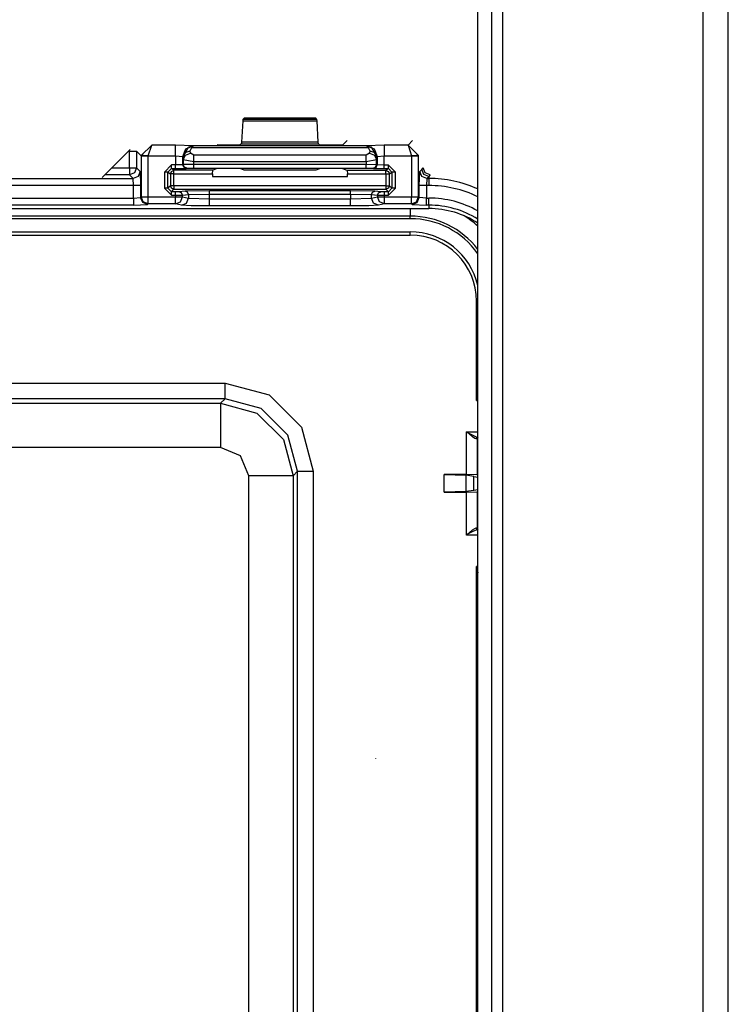
# Model space of a CAD drawing. Units: inches. Extents: x -266 to 41, y -63 to 177.
# Drawn here: x -139 to -137, y -55 to -53 of the extents above; entities that cross this region are included whole.
import ezdxf

# ---------------------------------------------------------------- set-up
doc = ezdxf.new("R2010")
doc.units = ezdxf.units.IN
doc.header["$MEASUREMENT"] = 0
doc.layers.add('TFR-TRI', color=7, linetype='CONTINUOUS')

msp = doc.modelspace()

# ---------------------------------------------------------------- linework, layer by layer
at = {"layer": 'TFR-TRI', "color": 83, "linetype": 'Continuous'}
for p, q in [((-137.3734, -59.652), (-137.3734, -15.6599)), ((-137.3025, -59.652), (-137.3025, -15.6599)), ((-137.9403, -58.8646), (-137.9403, -16.4473)), ((-138.0112, -57.7622), (-138.0112, -17.5497)), ((-137.9718, -57.7622), (-137.9718, -17.5497)), ((-139.0738, -53.1441), (-138.9951, -53.0654))]:
    msp.add_line(p, q, dxfattribs=at)
at = {"layer": 'TFR-TRI', "color": 3, "linetype": 'Continuous'}
for p, q in [((-138.6725, -52.9765), (-138.6758, -52.9798)), ((-138.4698, -52.9765), (-138.6725, -52.9765)), ((-138.4664, -52.9798), (-138.4698, -52.9765)), ((-138.6763, -52.9844), (-138.6797, -53.0447)), ((-138.6758, -52.9798), (-138.6763, -52.9844)), ((-138.6763, -52.9844), (-138.4659, -52.9844)), ((-138.4664, -52.9798), (-138.6758, -52.9798)), ((-138.4659, -52.9844), (-138.4664, -52.9798)), ((-138.4625, -53.0447), (-138.4659, -52.9844)), ((-138.9635, -53.0822), (-138.9339, -53.0529)), ((-138.9435, -53.0828), (-138.9339, -53.0529)), ((-138.8663, -53.0529), (-138.9339, -53.0529)), ((-138.8163, -53.0546), (-138.8663, -53.0529)), ((-138.8663, -53.062), (-138.8663, -53.0529)), ((-138.8451, -53.0858), (-138.8297, -53.0587)), ((-138.8375, -53.0634), (-138.8163, -53.0546)), ((-138.8158, -53.055), (-138.8297, -53.0587)), ((-138.8297, -53.0587), (-138.8253, -53.0579)), ((-138.8253, -53.0579), (-138.8203, -53.059)), ((-138.8251, -53.0684), (-138.8203, -53.059)), ((-138.8158, -53.055), (-138.8203, -53.059)), ((-138.8203, -53.059), (-138.3219, -53.059)), ((-138.8158, -53.055), (-138.8163, -53.0546)), ((-138.3264, -53.055), (-138.8158, -53.055)), ((-138.7189, -53.0533), (-138.7489, -53.0523)), ((-138.7133, -53.0533), (-138.7189, -53.0533)), ((-138.6833, -53.0523), (-138.7133, -53.0533)), ((-138.6802, -53.0492), (-138.6833, -53.0523)), ((-138.6797, -53.0447), (-138.6802, -53.0492)), ((-138.6802, -53.0492), (-138.462, -53.0492)), ((-138.4625, -53.0447), (-138.6797, -53.0447)), ((-138.462, -53.0492), (-138.4625, -53.0447)), ((-138.4589, -53.0523), (-138.462, -53.0492)), ((-138.429, -53.0533), (-138.4589, -53.0523)), ((-138.4233, -53.0533), (-138.429, -53.0533)), ((-138.3933, -53.0523), (-138.4233, -53.0533)), ((-138.3811, -53.0401), (-138.3933, -53.0523)), ((-138.3259, -53.0546), (-138.3264, -53.055)), ((-138.3264, -53.055), (-138.3125, -53.0587)), ((-138.3264, -53.055), (-138.3219, -53.059)), ((-138.276, -53.0529), (-138.3259, -53.0546)), ((-138.3259, -53.0546), (-138.3047, -53.0634)), ((-138.3169, -53.0579), (-138.3219, -53.059)), ((-138.3219, -53.059), (-138.3172, -53.0684)), ((-138.3125, -53.0587), (-138.3169, -53.0579)), ((-138.2972, -53.0858), (-138.3125, -53.0587)), ((-138.2084, -53.0529), (-138.276, -53.0529)), ((-138.276, -53.0529), (-138.276, -53.062)), ((-138.1956, -53.0401), (-138.2084, -53.0529)), ((-138.2084, -53.0529), (-138.1787, -53.0822)), ((-138.2084, -53.0529), (-138.1987, -53.0828)), ((-138.9966, -53.1171), (-138.9966, -53.0701)), ((-138.9966, -53.0701), (-138.9827, -53.0701)), ((-138.9827, -53.0701), (-138.9766, -53.0701)), ((-138.9766, -53.0701), (-138.9635, -53.0832)), ((-138.9766, -53.0701), (-138.9766, -53.1171)), ((-138.9635, -53.0832), (-138.9635, -53.0822)), ((-138.9574, -53.0824), (-138.9635, -53.0822)), ((-138.9635, -53.0832), (-138.9635, -53.1992)), ((-138.9635, -53.0832), (-138.9574, -53.0832)), ((-138.9435, -53.0828), (-138.9574, -53.0824)), ((-138.9574, -53.0832), (-138.9435, -53.0832)), ((-138.9435, -53.0828), (-138.8663, -53.0828)), ((-138.9435, -53.0832), (-138.9435, -53.0828)), ((-138.9435, -53.1992), (-138.9435, -53.0832)), ((-138.8663, -53.0828), (-138.8663, -53.062)), ((-138.8663, -53.0828), (-138.8662, -53.1088)), ((-138.8663, -53.0828), (-138.8463, -53.0846)), ((-138.8463, -53.0846), (-138.8375, -53.0634)), ((-138.8463, -53.0846), (-138.8451, -53.0858)), ((-138.8462, -53.1085), (-138.8463, -53.0846)), ((-138.8451, -53.0858), (-138.8391, -53.0736)), ((-138.8451, -53.0858), (-138.8446, -53.0932)), ((-138.8446, -53.0932), (-138.8386, -53.0811)), ((-138.8391, -53.0736), (-138.8251, -53.0684)), ((-138.8386, -53.0811), (-138.8246, -53.0759)), ((-138.8246, -53.0759), (-138.8251, -53.0684)), ((-138.8146, -53.0815), (-138.8246, -53.0759)), ((-138.3276, -53.0815), (-138.8146, -53.0815)), ((-138.8146, -53.0888), (-138.8146, -53.0815)), ((-138.3176, -53.0759), (-138.3276, -53.0815)), ((-138.3276, -53.0888), (-138.3276, -53.0815)), ((-138.3172, -53.0684), (-138.3176, -53.0759)), ((-138.3176, -53.0759), (-138.3036, -53.0811)), ((-138.3172, -53.0684), (-138.3031, -53.0736)), ((-138.3047, -53.0634), (-138.2959, -53.0846)), ((-138.3036, -53.0811), (-138.2976, -53.0932)), ((-138.3031, -53.0736), (-138.2972, -53.0858)), ((-138.2976, -53.0932), (-138.2972, -53.0858)), ((-138.2972, -53.0858), (-138.2959, -53.0846)), ((-138.2959, -53.0846), (-138.296, -53.1086)), ((-138.2959, -53.0846), (-138.276, -53.0828)), ((-138.276, -53.062), (-138.276, -53.0828)), ((-138.276, -53.0828), (-138.1987, -53.0828)), ((-138.276, -53.109), (-138.276, -53.0828)), ((-138.1848, -53.0824), (-138.1987, -53.0828)), ((-138.1987, -53.0828), (-138.1987, -53.0832)), ((-138.1987, -53.0832), (-138.1987, -53.1992)), ((-138.1987, -53.0832), (-138.1848, -53.0832)), ((-138.1787, -53.0822), (-138.1848, -53.0824)), ((-138.1848, -53.0832), (-138.1787, -53.0832)), ((-138.1787, -53.0832), (-138.1787, -53.0822)), ((-138.1787, -53.1992), (-138.1787, -53.0832)), ((-138.878, -53.1088), (-138.898, -53.1288)), ((-138.8662, -53.1088), (-138.878, -53.1088)), ((-138.878, -53.1159), (-138.878, -53.1088)), ((-138.878, -53.1188), (-138.878, -53.1159)), ((-138.8462, -53.1085), (-138.8662, -53.1088)), ((-138.8662, -53.1159), (-138.8662, -53.1088)), ((-138.8662, -53.1188), (-138.8662, -53.1159)), ((-138.8446, -53.1079), (-138.8462, -53.1085)), ((-138.8433, -53.1155), (-138.8462, -53.1085)), ((-138.8446, -53.0932), (-138.8446, -53.1079)), ((-138.8446, -53.0932), (-138.8146, -53.0988)), ((-138.8146, -53.1076), (-138.8446, -53.1079)), ((-138.8416, -53.1149), (-138.8446, -53.1079)), ((-138.8363, -53.1185), (-138.8433, -53.1155)), ((-138.8346, -53.1178), (-138.8416, -53.1149)), ((-138.8146, -53.0988), (-138.8146, -53.0888)), ((-138.8146, -53.0988), (-138.3276, -53.0988)), ((-138.8146, -53.1076), (-138.8146, -53.0988)), ((-138.3276, -53.1077), (-138.8146, -53.1076)), ((-138.8146, -53.1146), (-138.8146, -53.1076)), ((-138.8146, -53.1176), (-138.8146, -53.1146)), ((-138.3276, -53.0988), (-138.3276, -53.0888)), ((-138.3276, -53.0988), (-138.2976, -53.0932)), ((-138.3276, -53.0988), (-138.3276, -53.1077)), ((-138.2976, -53.108), (-138.3276, -53.1077)), ((-138.3276, -53.1147), (-138.3276, -53.1077)), ((-138.3276, -53.1177), (-138.3276, -53.1147)), ((-138.3076, -53.118), (-138.3006, -53.115)), ((-138.306, -53.1186), (-138.2989, -53.1157)), ((-138.3006, -53.115), (-138.2976, -53.108)), ((-138.2989, -53.1157), (-138.296, -53.1086)), ((-138.2976, -53.108), (-138.2976, -53.0932)), ((-138.296, -53.1086), (-138.2976, -53.108)), ((-138.276, -53.109), (-138.296, -53.1086)), ((-138.2642, -53.109), (-138.276, -53.109)), ((-138.276, -53.116), (-138.276, -53.109)), ((-138.276, -53.119), (-138.276, -53.116)), ((-138.2442, -53.129), (-138.2642, -53.109)), ((-138.2642, -53.116), (-138.2642, -53.109)), ((-138.2642, -53.119), (-138.2642, -53.116)), ((-138.9966, -53.1371), (-139.0668, -53.1371)), ((-139.0468, -53.1171), (-138.9966, -53.1171)), ((-138.9966, -53.1171), (-138.9966, -53.131)), ((-138.9966, -53.1171), (-138.9827, -53.1171)), ((-138.9966, -53.131), (-138.9966, -53.1371)), ((-138.9824, -53.1313), (-138.9966, -53.1371)), ((-138.9867, -53.147), (-138.9966, -53.1371)), ((-138.9726, -53.1411), (-138.9867, -53.147)), ((-138.9827, -53.1171), (-138.9766, -53.1171)), ((-138.9766, -53.1171), (-138.9824, -53.1313)), ((-138.9766, -53.1171), (-138.9668, -53.127)), ((-138.9668, -53.127), (-138.9726, -53.1411)), ((-138.9668, -53.127), (-138.9654, -53.1669)), ((-138.898, -53.1288), (-138.898, -53.1746)), ((-138.891, -53.1288), (-138.898, -53.1288)), ((-138.888, -53.1288), (-138.891, -53.1288)), ((-138.888, -53.1288), (-138.878, -53.1188)), ((-138.888, -53.1288), (-138.8811, -53.134)), ((-138.888, -53.1746), (-138.888, -53.1288)), ((-138.8811, -53.134), (-138.8782, -53.1269)), ((-138.8811, -53.134), (-138.8811, -53.1677)), ((-138.8782, -53.134), (-138.8811, -53.134)), ((-138.8782, -53.1269), (-138.8711, -53.124)), ((-138.8712, -53.134), (-138.8782, -53.134)), ((-138.878, -53.1188), (-138.8662, -53.1188)), ((-138.8711, -53.124), (-138.878, -53.1188)), ((-138.8712, -53.127), (-138.8711, -53.124)), ((-138.8712, -53.134), (-138.8712, -53.127)), ((-138.8712, -53.1677), (-138.8712, -53.134)), ((-138.8712, -53.134), (-138.7618, -53.134)), ((-138.7614, -53.124), (-138.8711, -53.124)), ((-138.8662, -53.1188), (-138.8363, -53.1185)), ((-138.8363, -53.1185), (-138.8346, -53.1178)), ((-138.8346, -53.1178), (-138.8146, -53.1176)), ((-138.8146, -53.1176), (-138.3276, -53.1177)), ((-138.7618, -53.134), (-138.7614, -53.124)), ((-138.7618, -53.134), (-138.7618, -53.141)), ((-138.7618, -53.141), (-138.3804, -53.141)), ((-138.7489, -53.1193), (-138.7614, -53.124)), ((-138.7189, -53.119), (-138.7489, -53.1193)), ((-138.7133, -53.119), (-138.7189, -53.119)), ((-138.6833, -53.1193), (-138.7133, -53.119)), ((-138.6723, -53.1235), (-138.6833, -53.1193)), ((-138.4699, -53.1235), (-138.6723, -53.1235)), ((-138.4589, -53.1194), (-138.4699, -53.1235)), ((-138.429, -53.119), (-138.4589, -53.1194)), ((-138.4233, -53.119), (-138.429, -53.119)), ((-138.3933, -53.1194), (-138.4233, -53.119)), ((-138.3808, -53.1241), (-138.3933, -53.1194)), ((-138.2711, -53.1241), (-138.3808, -53.1241)), ((-138.3808, -53.1241), (-138.3804, -53.1341)), ((-138.3804, -53.1341), (-138.2711, -53.1341)), ((-138.3804, -53.141), (-138.3804, -53.1341)), ((-138.3276, -53.1177), (-138.3076, -53.118)), ((-138.3076, -53.118), (-138.306, -53.1186)), ((-138.306, -53.1186), (-138.276, -53.119)), ((-138.276, -53.119), (-138.2642, -53.119)), ((-138.2642, -53.119), (-138.2711, -53.1241)), ((-138.2711, -53.1241), (-138.264, -53.1271)), ((-138.2711, -53.1271), (-138.2711, -53.1241)), ((-138.2711, -53.1341), (-138.2711, -53.1271)), ((-138.2711, -53.1341), (-138.2711, -53.1677)), ((-138.2711, -53.1341), (-138.2641, -53.1341)), ((-138.2642, -53.119), (-138.2542, -53.129)), ((-138.2641, -53.1341), (-138.2611, -53.1341)), ((-138.264, -53.1271), (-138.2611, -53.1341)), ((-138.2611, -53.1341), (-138.2542, -53.129)), ((-138.2611, -53.1677), (-138.2611, -53.1341)), ((-138.2542, -53.129), (-138.2542, -53.1746)), ((-138.2512, -53.129), (-138.2542, -53.129)), ((-138.2442, -53.129), (-138.2512, -53.129)), ((-138.2442, -53.1746), (-138.2442, -53.129)), ((-138.1768, -53.1669), (-138.1755, -53.127)), ((-138.1755, -53.127), (-138.1699, -53.1215)), ((-138.1696, -53.1411), (-138.1755, -53.127)), ((-138.1699, -53.1215), (-138.1657, -53.1172)), ((-138.1641, -53.1356), (-138.1699, -53.1215)), ((-138.1555, -53.147), (-138.1696, -53.1411)), ((-138.1598, -53.1312), (-138.1656, -53.1172)), ((-138.15, -53.1414), (-138.1641, -53.1356)), ((-138.1459, -53.1372), (-138.1598, -53.1312)), ((-138.15, -53.1414), (-138.1555, -53.147)), ((-138.1466, -53.1379), (-138.15, -53.1414)), ((-138.15, -53.1414), (-138.15, -53.147)), ((-138.1459, -53.1372), (-138.1466, -53.1379)), ((-138.1459, -53.1372), (-138.1459, -53.137)), ((-138.9854, -53.1669), (-140.091, -53.1669)), ((-140.0897, -53.147), (-138.9867, -53.147)), ((-138.9854, -53.1669), (-138.9867, -53.147)), ((-138.9854, -53.2025), (-138.9854, -53.1669)), ((-138.9715, -53.1669), (-138.9854, -53.1669)), ((-138.9654, -53.1669), (-138.9715, -53.1669)), ((-138.9654, -53.1669), (-138.9654, -53.2011)), ((-138.8811, -53.1677), (-138.888, -53.1746)), ((-138.8782, -53.1748), (-138.8811, -53.1677)), ((-138.8782, -53.1677), (-138.8811, -53.1677)), ((-138.8712, -53.1677), (-138.8782, -53.1677)), ((-138.2711, -53.1677), (-138.8712, -53.1677)), ((-138.8712, -53.1677), (-138.8712, -53.1748)), ((-138.2711, -53.1677), (-138.2641, -53.1677)), ((-138.2711, -53.1677), (-138.2711, -53.1748)), ((-138.2641, -53.1677), (-138.2611, -53.1677)), ((-138.2611, -53.1677), (-138.264, -53.1748)), ((-138.2542, -53.1746), (-138.2611, -53.1677)), ((-138.1768, -53.2011), (-138.1768, -53.1669)), ((-138.1707, -53.1669), (-138.1768, -53.1669)), ((-138.1568, -53.1669), (-138.1707, -53.1669)), ((-138.1555, -53.147), (-138.1568, -53.1669)), ((-138.15, -53.1669), (-138.1568, -53.1669)), ((-138.1568, -53.1669), (-138.1568, -53.2025)), ((-138.1555, -53.147), (-138.15, -53.147)), ((-138.15, -53.147), (-138.15, -53.153)), ((-138.15, -53.153), (-138.15, -53.1669)), ((-138.9654, -53.2011), (-138.9635, -53.1992)), ((-138.9635, -53.1992), (-138.9574, -53.1992)), ((-138.9577, -53.2134), (-138.9635, -53.1992)), ((-138.9574, -53.1992), (-138.9435, -53.1992)), ((-138.9435, -53.1992), (-138.8666, -53.1992)), ((-138.9435, -53.2131), (-138.9435, -53.1992)), ((-138.898, -53.1746), (-138.878, -53.1946)), ((-138.891, -53.1746), (-138.898, -53.1746)), ((-138.888, -53.1746), (-138.891, -53.1746)), ((-138.878, -53.1846), (-138.888, -53.1746)), ((-138.8712, -53.1777), (-138.8782, -53.1748)), ((-138.878, -53.1846), (-138.8712, -53.1777)), ((-138.8666, -53.1846), (-138.878, -53.1846)), ((-138.878, -53.1876), (-138.878, -53.1846)), ((-138.878, -53.1946), (-138.878, -53.1876)), ((-138.878, -53.1946), (-138.8666, -53.1946)), ((-138.8712, -53.1748), (-138.8712, -53.1777)), ((-138.8712, -53.1777), (-138.2711, -53.1777)), ((-138.8568, -53.1845), (-138.8666, -53.1846)), ((-138.8666, -53.1876), (-138.8666, -53.1846)), ((-138.8666, -53.1946), (-138.8666, -53.1876)), ((-138.8666, -53.1946), (-138.8469, -53.1945)), ((-138.8666, -53.1946), (-138.8666, -53.1992)), ((-138.8666, -53.1992), (-138.8538, -53.1992)), ((-138.8666, -53.2131), (-138.8666, -53.1992)), ((-138.8397, -53.1828), (-138.8568, -53.1845)), ((-138.8498, -53.1874), (-138.8568, -53.1845)), ((-138.8538, -53.1992), (-138.8469, -53.1992)), ((-138.8527, -53.2133), (-138.8469, -53.1992)), ((-138.8469, -53.1945), (-138.8498, -53.1874)), ((-138.8469, -53.1945), (-138.8298, -53.1928)), ((-138.8469, -53.1992), (-138.8469, -53.1945)), ((-138.8469, -53.1992), (-138.8298, -53.2026)), ((-138.7708, -53.1818), (-138.8397, -53.1828)), ((-138.8327, -53.1857), (-138.8397, -53.1828)), ((-138.8298, -53.1928), (-138.8327, -53.1857)), ((-138.8298, -53.1928), (-138.7708, -53.1918)), ((-138.8298, -53.1928), (-138.8298, -53.2026)), ((-138.3715, -53.1818), (-138.7708, -53.1818)), ((-138.7708, -53.1848), (-138.7708, -53.1818)), ((-138.7708, -53.1918), (-138.7708, -53.1848)), ((-138.7708, -53.2049), (-138.7708, -53.1918)), ((-138.7708, -53.1918), (-138.3715, -53.1918)), ((-138.3025, -53.1828), (-138.3715, -53.1818)), ((-138.3715, -53.1848), (-138.3715, -53.1818)), ((-138.3715, -53.1918), (-138.3715, -53.1848)), ((-138.3715, -53.1918), (-138.3715, -53.2049)), ((-138.3715, -53.1918), (-138.3124, -53.1928)), ((-138.3124, -53.1928), (-138.3095, -53.1857)), ((-138.3124, -53.2026), (-138.3124, -53.1928)), ((-138.3124, -53.1928), (-138.2953, -53.1945)), ((-138.3124, -53.2026), (-138.2953, -53.1992)), ((-138.3095, -53.1857), (-138.3025, -53.1828)), ((-138.2854, -53.1845), (-138.3025, -53.1828)), ((-138.2953, -53.1945), (-138.2924, -53.1874)), ((-138.2953, -53.1945), (-138.2953, -53.1992)), ((-138.2953, -53.1945), (-138.2756, -53.1946)), ((-138.2953, -53.1992), (-138.2884, -53.1992)), ((-138.2895, -53.2133), (-138.2953, -53.1992)), ((-138.2924, -53.1874), (-138.2854, -53.1845)), ((-138.2884, -53.1992), (-138.2756, -53.1992)), ((-138.2756, -53.1846), (-138.2854, -53.1845)), ((-138.2642, -53.1846), (-138.2756, -53.1846)), ((-138.2756, -53.1876), (-138.2756, -53.1846)), ((-138.2756, -53.1946), (-138.2756, -53.1876)), ((-138.2756, -53.1992), (-138.2756, -53.1946)), ((-138.2756, -53.1946), (-138.2642, -53.1946)), ((-138.2756, -53.1992), (-138.1987, -53.1992)), ((-138.2756, -53.2131), (-138.2756, -53.1992)), ((-138.264, -53.1748), (-138.2711, -53.1777)), ((-138.2711, -53.1748), (-138.2711, -53.1777)), ((-138.2711, -53.1777), (-138.2642, -53.1846)), ((-138.2542, -53.1746), (-138.2642, -53.1846)), ((-138.2642, -53.1946), (-138.2442, -53.1746)), ((-138.2642, -53.1876), (-138.2642, -53.1846)), ((-138.2642, -53.1946), (-138.2642, -53.1876)), ((-138.2512, -53.1746), (-138.2542, -53.1746)), ((-138.2442, -53.1746), (-138.2512, -53.1746)), ((-138.1987, -53.1992), (-138.1848, -53.1992)), ((-138.1987, -53.2131), (-138.1987, -53.1992)), ((-138.1848, -53.1992), (-138.1787, -53.1992)), ((-138.1846, -53.2134), (-138.1787, -53.1992)), ((-138.1787, -53.1992), (-138.1768, -53.2011)), ((-140.091, -53.2025), (-138.9854, -53.2025)), ((-138.9854, -53.2225), (-140.091, -53.2225)), ((-138.9854, -53.2025), (-138.9654, -53.2011)), ((-138.9854, -53.2025), (-138.9854, -53.2164)), ((-138.9854, -53.2164), (-138.9854, -53.2225)), ((-138.9854, -53.2225), (-138.9454, -53.2211)), ((-138.9595, -53.2153), (-138.9654, -53.2011)), ((-138.9454, -53.2211), (-138.9595, -53.2153)), ((-138.9435, -53.2192), (-138.9577, -53.2134)), ((-138.9435, -53.2192), (-138.9454, -53.2211)), ((-138.9435, -53.2192), (-138.9435, -53.2131)), ((-138.8666, -53.2192), (-138.9435, -53.2192)), ((-138.8666, -53.2192), (-138.8666, -53.2131)), ((-138.8666, -53.2192), (-138.8527, -53.2133)), ((-138.8495, -53.2226), (-138.8666, -53.2192)), ((-138.8495, -53.2226), (-138.8357, -53.2167)), ((-138.8222, -53.2243), (-138.8495, -53.2226)), ((-138.8357, -53.2167), (-138.8298, -53.2026)), ((-138.8298, -53.2026), (-138.7708, -53.2049)), ((-138.7708, -53.2249), (-138.8222, -53.2243)), ((-138.7708, -53.2049), (-138.3715, -53.2049)), ((-138.7708, -53.2188), (-138.7708, -53.2049)), ((-138.7708, -53.2249), (-138.7708, -53.2188)), ((-138.3715, -53.2249), (-138.7708, -53.2249)), ((-138.3715, -53.2049), (-138.3124, -53.2026)), ((-138.3715, -53.2188), (-138.3715, -53.2049)), ((-138.3715, -53.2249), (-138.3715, -53.2188)), ((-138.32, -53.2243), (-138.3715, -53.2249)), ((-138.2927, -53.2226), (-138.32, -53.2243)), ((-138.3066, -53.2167), (-138.3124, -53.2026)), ((-138.2927, -53.2226), (-138.3066, -53.2167)), ((-138.2756, -53.2192), (-138.2927, -53.2226)), ((-138.2756, -53.2192), (-138.2895, -53.2133)), ((-138.2756, -53.2192), (-138.2756, -53.2131)), ((-138.1987, -53.2192), (-138.2756, -53.2192)), ((-138.1987, -53.2192), (-138.1987, -53.2131)), ((-138.1987, -53.2192), (-138.1846, -53.2134)), ((-138.1968, -53.2211), (-138.1987, -53.2192)), ((-138.1968, -53.2211), (-138.1827, -53.2153)), ((-138.1968, -53.2211), (-138.1568, -53.2225)), ((-138.1827, -53.2153), (-138.1768, -53.2011)), ((-138.1568, -53.2025), (-138.1768, -53.2011)), ((-138.1568, -53.2025), (-138.15, -53.2025)), ((-138.1568, -53.2164), (-138.1568, -53.2025)), ((-138.1568, -53.2225), (-138.1568, -53.2164)), ((-138.15, -53.2225), (-138.1568, -53.2225)), ((-138.15, -53.2164), (-138.15, -53.2025)), ((-138.15, -53.2225), (-138.15, -53.2164)), ((-138.15, -53.2225), (-138.15, -53.2321)), ((-140.9264, -53.2321), (-138.15, -53.2321)), ((-140.9264, -53.2322), (-138.15, -53.2322)), ((-138.2998, -54.7875), (-138.2998, -54.7872))]:
    msp.add_line(p, q, dxfattribs=at)
at = {"layer": 'TFR-TRI', "color": 11, "linetype": 'Continuous'}
for p, q in [((-138.2022, -53.2536), (-140.8742, -53.2536)), ((-138.2022, -53.2322), (-138.2022, -53.2475)), ((-138.2022, -53.2475), (-138.2022, -53.2536)), ((-138.2022, -53.2608), (-138.2022, -53.2536)), ((-138.2022, -53.2608), (-139.3505, -53.2608)), ((-139.4812, -53.3071), (-138.2022, -53.3071)), ((-139.3507, -53.2983), (-138.2022, -53.2983)), ((-138.2022, -53.3071), (-138.2022, -53.2983)), ((-138.0147, -53.7747), (-138.0147, -53.4946)), ((-138.0112, -53.4946), (-138.0147, -53.4946)), ((-140.3499, -53.7257), (-138.7265, -53.7257)), ((-138.7265, -53.7257), (-138.6016, -53.7591)), ((-138.7265, -53.7569), (-138.7265, -53.7257)), ((-138.7265, -53.7706), (-138.7265, -53.7569)), ((-138.0147, -53.7747), (-138.0112, -53.7568)), ((-138.7265, -53.7706), (-140.3499, -53.7706)), ((-140.3375, -53.783), (-138.7389, -53.783)), ((-138.7389, -53.783), (-138.7265, -53.7706)), ((-138.7389, -53.783), (-138.6365, -53.8105)), ((-138.7389, -53.783), (-138.7389, -53.8211)), ((-138.624, -53.7981), (-138.7265, -53.7706)), ((-138.6016, -53.7591), (-138.5101, -53.8506)), ((-138.0147, -53.7747), (-138.0112, -53.7747)), ((-138.6365, -53.8105), (-138.5615, -53.8855)), ((-138.5491, -53.873), (-138.624, -53.7981)), ((-138.7389, -53.8211), (-138.7389, -53.9079)), ((-138.5101, -53.8506), (-138.4767, -53.9755)), ((-138.0431, -53.9846), (-138.0431, -53.8636)), ((-138.0431, -53.8636), (-138.0112, -53.8636)), ((-138.043, -53.8637), (-138.0431, -53.8636)), ((-138.0431, -53.8636), (-138.0429, -53.8637)), ((-138.0359, -53.8699), (-138.043, -53.8637)), ((-138.0429, -53.8637), (-138.0347, -53.8683)), ((-138.0347, -53.8683), (-138.0234, -53.8744)), ((-138.5615, -53.8855), (-138.534, -53.9879)), ((-138.5216, -53.9755), (-138.5491, -53.873)), ((-138.0262, -53.878), (-138.0359, -53.8699)), ((-138.0201, -53.8822), (-138.0262, -53.878)), ((-138.0234, -53.8744), (-138.0162, -53.8775)), ((-138.0163, -53.8836), (-138.0201, -53.8822)), ((-138.015, -53.8801), (-138.0163, -53.8836)), ((-138.0131, -53.8841), (-138.0163, -53.8836)), ((-138.0162, -53.8775), (-138.0118, -53.8786)), ((-138.0118, -53.8786), (-138.015, -53.8801)), ((-138.0126, -53.8819), (-138.0131, -53.8841)), ((-138.0112, -53.886), (-138.0131, -53.8841)), ((-138.0131, -53.8841), (-138.0131, -53.9857)), ((-138.0112, -53.8801), (-138.0126, -53.8819)), ((-138.0112, -53.8786), (-138.0118, -53.8786)), ((-138.7389, -53.9079), (-140.3375, -53.9079)), ((-138.6823, -53.9313), (-138.7389, -53.9079)), ((-138.6589, -53.9879), (-138.6823, -53.9313)), ((-138.5216, -53.9755), (-138.534, -53.9879)), ((-138.5216, -57.2349), (-138.5216, -53.9755)), ((-138.5216, -53.9755), (-138.5079, -53.9755)), ((-138.5079, -53.9755), (-138.4767, -53.9755)), ((-138.4767, -53.9755), (-138.4767, -57.2349)), ((-138.6589, -57.2225), (-138.6589, -53.9879)), ((-138.5721, -53.9879), (-138.6589, -53.9879)), ((-138.534, -53.9879), (-138.5721, -53.9879)), ((-138.534, -53.9879), (-138.534, -57.2225)), ((-138.1063, -54.0346), (-138.1063, -53.9846)), ((-138.0431, -53.9846), (-138.1063, -53.9846)), ((-138.1063, -53.9846), (-138.0454, -53.9863)), ((-138.0228, -53.9897), (-138.0454, -53.9863)), ((-138.0454, -53.9863), (-138.0454, -54.0329)), ((-138.0131, -53.9857), (-138.0431, -53.9846)), ((-138.0228, -53.9897), (-138.0112, -53.9919)), ((-138.0228, -54.0295), (-138.0228, -53.9897)), ((-138.0112, -53.9876), (-138.0131, -53.9857)), ((-138.0454, -54.0329), (-138.1063, -54.0346)), ((-138.1063, -54.0346), (-138.0431, -54.0346)), ((-138.0228, -54.0295), (-138.0454, -54.0329)), ((-138.0431, -54.0346), (-138.0131, -54.0336)), ((-138.0431, -54.1557), (-138.0431, -54.0346)), ((-138.0112, -54.0274), (-138.0228, -54.0295)), ((-138.0131, -54.0336), (-138.0112, -54.0317)), ((-138.0131, -54.0336), (-138.0131, -54.1352)), ((-138.0359, -54.1494), (-138.0262, -54.1413)), ((-138.0234, -54.1449), (-138.0347, -54.1509)), ((-138.0262, -54.1413), (-138.0201, -54.1371)), ((-138.0162, -54.1418), (-138.0234, -54.1449)), ((-138.0201, -54.1371), (-138.0163, -54.1357)), ((-138.0163, -54.1357), (-138.0131, -54.1352)), ((-138.0163, -54.1357), (-138.015, -54.1392)), ((-138.0118, -54.1407), (-138.0162, -54.1418)), ((-138.015, -54.1392), (-138.0118, -54.1407)), ((-138.0131, -54.1352), (-138.0112, -54.1332)), ((-138.0131, -54.1352), (-138.0126, -54.1374)), ((-138.0126, -54.1374), (-138.0112, -54.1392)), ((-138.0118, -54.1407), (-138.0112, -54.1407)), ((-138.0431, -54.1557), (-138.043, -54.1555)), ((-138.0429, -54.1556), (-138.0431, -54.1557)), ((-138.0112, -54.1557), (-138.0431, -54.1557)), ((-138.043, -54.1555), (-138.0359, -54.1494)), ((-138.0347, -54.1509), (-138.0429, -54.1556)), ((-138.0112, -54.2445), (-138.0147, -54.2446)), ((-138.0147, -56.9659), (-138.0147, -54.2446)), ((-138.0147, -54.2446), (-138.0112, -54.2624))]:
    msp.add_line(p, q, dxfattribs=at)
at = {"layer": 'TFR-TRI', "color": 3, "linetype": 'Continuous'}
for radius, start in [(0.3395, 65.8744), (0.3195, 64.2586), (0.284, 60.7486), (0.264, 58.2877), (0.2543, 56.9348)]:
    msp.add_arc((-138.15, -53.4865), radius, start, 90, dxfattribs=at)
at = {"layer": 'TFR-TRI', "color": 11, "linetype": 'Continuous'}
for radius, start, end in [(0.241, 37.5539, 90), (0.286, 48.0783, 57.7266), (0.2338, 35.1914, 90), (0.1962, 13.1991, 90), (0.1875, 0, 90)]:
    msp.add_arc((-138.2022, -53.4946), radius, start, end, dxfattribs=at)

doc.saveas('drawing.dxf')
